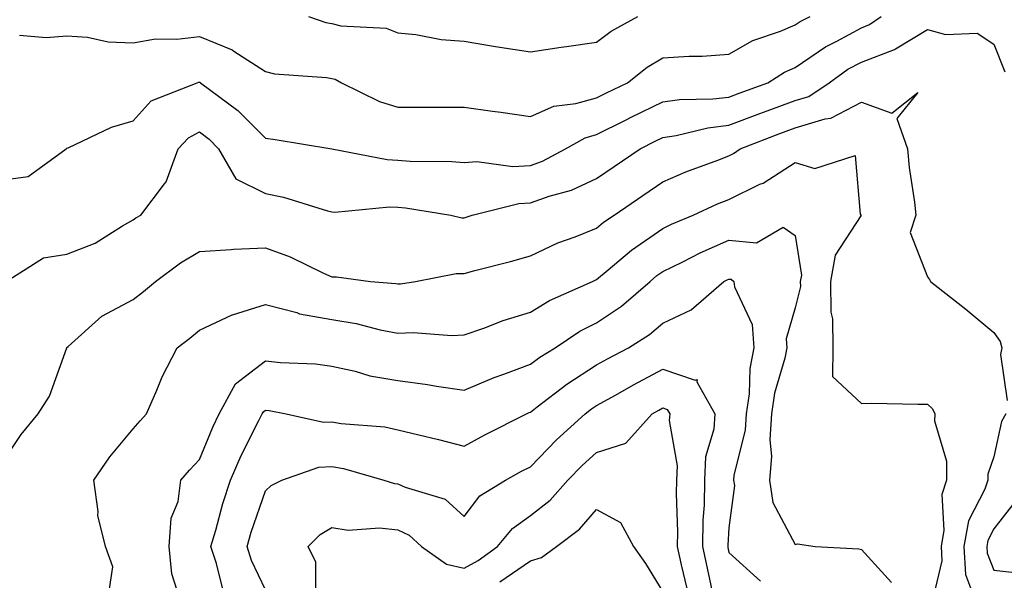
# Model space of a CAD drawing. Units: inches. Extents: x 960563 to 963203, y 7268858 to 7271498.
# Drawn here: x 961231 to 961380, y 7270717 to 7270801 of the extents above; entities that cross this region are included whole.
import ezdxf

# ---------------------------------------------------------------- set-up
doc = ezdxf.new("R2010")
doc.units = ezdxf.units.IN
doc.header["$MEASUREMENT"] = 0
doc.layers.add('Contour_96057268', color=7, linetype='Continuous', true_color=0x1bf512)

msp = doc.modelspace()

# ---------------------------------------------------------------- linework, layer by layer
at = {"layer": 'Contour_96057268'}
for points in [[(961228.05, 7270777.19, 3162), (961232.18, 7270777.79, 3162), (961237.91, 7270781.92, 3162), (961237.98, 7270781.99, 3162), (961238.05, 7270782.04, 3162), (961238.24, 7270782.11, 3162), (961244.77, 7270785.2, 3162), (961248.05, 7270786.16, 3162), (961250.79, 7270789.18, 3162), (961257.7, 7270791.92, 3162), (961257.96, 7270792.01, 3162), (961258.05, 7270792.02, 3162), (961258.12, 7270791.99, 3162), (961258.22, 7270791.92, 3162), (961263.88, 7270787.75, 3162), (961268.05, 7270783.53, 3162), (961269.5, 7270783.37, 3162), (961278.06, 7270781.93, 3162), (961278.08, 7270781.92, 3162), (961286.44, 7270780.31, 3162), (961288.05, 7270780.24, 3162), (961289.88, 7270780.09, 3162), (961296.18, 7270780.05, 3162), (961298.05, 7270779.88, 3162), (961299.95, 7270780.02, 3162), (961305.42, 7270779.29, 3162), (961308.05, 7270779.43, 3162), (961309.89, 7270780.08, 3162), (961313.35, 7270781.92, 3162), (961316.35, 7270783.62, 3162), (961318.05, 7270784.09, 3162), (961322.41, 7270786.28, 3162), (961323.26, 7270786.71, 3162), (961328.05, 7270789.04, 3162), (961330.56, 7270789.41, 3162), (961335.61, 7270789.48, 3162), (961338.05, 7270789.76, 3162), (961339.61, 7270790.36, 3162), (961343.91, 7270791.92, 3162), (961346.43, 7270793.54, 3162), (961348.05, 7270794.22, 3162), (961352.63, 7270797.34, 3162), (961354.32, 7270798.19, 3162), (961358.05, 7270800.23, 3162), (961359.27, 7270800.7, 3162), (961361.05, 7270801.92, 3162)], [(961230.86, 7270799.11, 3163), (961234.89, 7270798.76, 3163), (961238.05, 7270798.99, 3163), (961241.16, 7270798.81, 3163), (961244.25, 7270798.12, 3163), (961248.05, 7270797.97, 3163), (961251.4, 7270798.57, 3163), (961254.63, 7270798.5, 3163), (961258.05, 7270798.93, 3163), (961263.01, 7270796.88, 3163), (961263.27, 7270796.7, 3163), (961268.05, 7270793.6, 3163), (961269.41, 7270793.28, 3163), (961277.26, 7270792.71, 3163), (961278.05, 7270792.56, 3163), (961278.57, 7270792.44, 3163), (961279.52, 7270791.92, 3163), (961285.24, 7270789.11, 3163), (961288.05, 7270788.22, 3163), (961291.74, 7270788.23, 3163), (961294.38, 7270788.25, 3163), (961298.05, 7270788.25, 3163), (961302.34, 7270787.63, 3163), (961303.61, 7270787.48, 3163), (961308.05, 7270786.82, 3163), (961311.59, 7270788.38, 3163), (961314.91, 7270788.78, 3163), (961318.05, 7270789.65, 3163), (961319.56, 7270790.41, 3163), (961322.72, 7270791.92, 3163), (961325.7, 7270794.27, 3163), (961328.05, 7270795.68, 3163), (961332.05, 7270795.92, 3163), (961334.01, 7270795.96, 3163), (961338.05, 7270796.24, 3163), (961341.65, 7270798.32, 3163), (961345.85, 7270799.72, 3163), (961348.05, 7270800.66, 3163), (961348.8, 7270801.17, 3163), (961350.31, 7270801.92, 3163)], [(961274.53, 7270801.92, 3164), (961277.16, 7270801.03, 3164), (961278.05, 7270800.87, 3164), (961279.44, 7270800.53, 3164), (961286.29, 7270800.16, 3164), (961288.05, 7270799.47, 3164), (961290.77, 7270799.2, 3164), (961294.59, 7270798.46, 3164), (961298.05, 7270798.18, 3164), (961302.5, 7270797.47, 3164), (961303.44, 7270797.31, 3164), (961308.05, 7270796.58, 3164), (961312.68, 7270797.29, 3164), (961313.51, 7270797.38, 3164), (961318.05, 7270798.03, 3164), (961320.26, 7270799.71, 3164), (961324.3, 7270801.92, 3164)], [(961228.84, 7270761.92, 3161), (961234.49, 7270765.48, 3161), (961238.05, 7270766.03, 3161), (961242.29, 7270767.68, 3161), (961246.45, 7270770.32, 3161), (961248.05, 7270771.22, 3161), (961248.46, 7270771.51, 3161), (961249.2, 7270771.92, 3161), (961252.78, 7270776.65, 3161), (961253.03, 7270776.94, 3161), (961254.83, 7270781.92, 3161), (961256.39, 7270783.58, 3161), (961258.05, 7270784.5, 3161), (961259.51, 7270783.38, 3161), (961260.95, 7270781.92, 3161), (961263.54, 7270777.41, 3161), (961268.05, 7270775.2, 3161), (961270.76, 7270774.63, 3161), (961277.38, 7270772.59, 3161), (961278.05, 7270772.43, 3161), (961278.53, 7270772.4, 3161), (961286.76, 7270773.21, 3161), (961288.05, 7270773.16, 3161), (961289.19, 7270773.06, 3161), (961296.04, 7270771.92, 3161), (961297.68, 7270771.55, 3161), (961298.05, 7270771.55, 3161), (961298.34, 7270771.63, 3161), (961299.24, 7270771.92, 3161), (961306.29, 7270773.68, 3161), (961308.05, 7270773.77, 3161), (961310.91, 7270774.78, 3161), (961314.28, 7270775.69, 3161), (961318.05, 7270777.44, 3161), (961320.71, 7270779.26, 3161), (961324.62, 7270781.92, 3161), (961326.89, 7270783.08, 3161), (961328.05, 7270783.64, 3161), (961330.07, 7270783.94, 3161), (961334.84, 7270785.13, 3161), (961338.05, 7270785.51, 3161), (961342.7, 7270787.27, 3161), (961343.81, 7270787.68, 3161), (961348.05, 7270789.25, 3161), (961350.1, 7270789.87, 3161), (961353.2, 7270791.92, 3161), (961356.02, 7270793.95, 3161), (961358.05, 7270795.05, 3161), (961363.03, 7270796.94, 3161), (961363.18, 7270797.05, 3161), (961368.05, 7270799.95, 3161), (961370.74, 7270799.23, 3161), (961375.54, 7270799.41, 3161), (961378.05, 7270797.76, 3161), (961379.71, 7270793.58, 3161)], [(961228.05, 7270734.17, 3160), (961231.14, 7270738.83, 3160), (961233.72, 7270741.92, 3160), (961235.39, 7270744.58, 3160), (961238.02, 7270751.89, 3160), (961238.03, 7270751.92, 3160), (961238.05, 7270751.94, 3160), (961238.24, 7270752.11, 3160), (961243.29, 7270756.68, 3160), (961248.05, 7270759.21, 3160), (961249.59, 7270760.38, 3160), (961251.4, 7270761.92, 3160), (961255.22, 7270764.75, 3160), (961258.05, 7270766.44, 3160), (961262.85, 7270766.72, 3160), (961263.2, 7270766.77, 3160), (961268.05, 7270767.02, 3160), (961271.76, 7270765.63, 3160), (961276.8, 7270763.17, 3160), (961278.05, 7270762.61, 3160), (961278.74, 7270762.61, 3160), (961283.89, 7270761.92, 3160), (961287.74, 7270761.61, 3160), (961288.05, 7270761.55, 3160), (961288.41, 7270761.56, 3160), (961290.71, 7270761.92, 3160), (961296.86, 7270763.11, 3160), (961298.05, 7270763.1, 3160), (961299.68, 7270763.55, 3160), (961305.06, 7270764.91, 3160), (961308.05, 7270765.8, 3160), (961312.21, 7270767.76, 3160), (961314.81, 7270768.68, 3160), (961318.05, 7270769.99, 3160), (961319.11, 7270770.86, 3160), (961320.7, 7270771.92, 3160), (961325.05, 7270774.92, 3160), (961328.05, 7270776.96, 3160), (961331.51, 7270778.46, 3160), (961336.35, 7270780.22, 3160), (961338.05, 7270780.89, 3160), (961338.74, 7270781.23, 3160), (961339.75, 7270781.92, 3160), (961345.73, 7270784.24, 3160), (961348.05, 7270785.1, 3160), (961352.59, 7270786.46, 3160), (961353.42, 7270786.55, 3160), (961358.05, 7270789.01, 3160), (961362.65, 7270787.32, 3160), (961366.6, 7270790.47, 3160), (961363.43, 7270786.54, 3160), (961365.02, 7270781.92, 3160), (961365.26, 7270779.13, 3160), (961366.08, 7270773.89, 3160), (961366.27, 7270771.92, 3160), (961365.43, 7270769.3, 3160), (961368.05, 7270762.62, 3160), (961368.34, 7270762.21, 3160), (961368.5, 7270761.92, 3160), (961373.85, 7270757.72, 3160), (961378.05, 7270754.23, 3160), (961379, 7270752.87, 3160), (961379.25, 7270751.92, 3160), (961379.09, 7270750.88, 3160), (961380.06, 7270743.93, 3160)], [(961244.45, 7270715.52, 3159), (961244.98, 7270718.85, 3159), (961243.87, 7270721.92, 3159), (961242.71, 7270726.58, 3159), (961242.78, 7270727.19, 3159), (961242.11, 7270731.92, 3159), (961244.52, 7270735.45, 3159), (961248.05, 7270739.67, 3159), (961249.08, 7270740.89, 3159), (961250.04, 7270741.92, 3159), (961251.62, 7270745.49, 3159), (961252.43, 7270747.54, 3159), (961254.7, 7270751.92, 3159), (961256.63, 7270753.34, 3159), (961258.05, 7270754.54, 3159), (961262.99, 7270756.86, 3159), (961263.07, 7270756.9, 3159), (961268.05, 7270758.46, 3159), (961272.75, 7270757.22, 3159), (961273.18, 7270757.05, 3159), (961278.05, 7270756.16, 3159), (961281.71, 7270755.58, 3159), (961285.34, 7270754.63, 3159), (961288.05, 7270754.12, 3159), (961290.34, 7270754.21, 3159), (961296.19, 7270753.78, 3159), (961298.05, 7270753.86, 3159), (961301.02, 7270754.89, 3159), (961303.94, 7270756.03, 3159), (961308.05, 7270757.26, 3159), (961310.92, 7270759.05, 3159), (961317.42, 7270761.92, 3159), (961317.84, 7270762.13, 3159), (961318.05, 7270762.22, 3159), (961319.8, 7270763.67, 3159), (961323.32, 7270766.65, 3159), (961328.05, 7270769.92, 3159), (961329.39, 7270770.58, 3159), (961332.64, 7270771.92, 3159), (961336.34, 7270773.63, 3159), (961338.05, 7270774.3, 3159), (961342.72, 7270776.59, 3159), (961343.19, 7270776.78, 3159), (961348.05, 7270779.9, 3159), (961351.01, 7270778.96, 3159), (961357.09, 7270780.96, 3159), (961357.89, 7270772.08, 3159), (961357.99, 7270771.92, 3159), (961357.95, 7270771.82, 3159), (961354.1, 7270765.87, 3159), (961353.41, 7270761.92, 3159), (961353.43, 7270757.3, 3159), (961353.69, 7270756.28, 3159), (961353.72, 7270751.92, 3159), (961353.69, 7270747.56, 3159), (961358.05, 7270743.47, 3159), (961359.65, 7270743.52, 3159), (961366.6, 7270743.37, 3159), (961368.05, 7270743.41, 3159), (961368.8, 7270742.67, 3159), (961369.15, 7270741.92, 3159), (961369.11, 7270740.86, 3159), (961370.93, 7270734.8, 3159), (961370.89, 7270731.92, 3159), (961370.2, 7270729.77, 3159), (961370.52, 7270724.39, 3159), (961370.08, 7270721.92, 3159), (961370.21, 7270719.76, 3159), (961368.46, 7270712.33, 3159)], [(961254.69, 7270715.28, 3158), (961253.89, 7270717.76, 3158), (961253.5, 7270721.92, 3158), (961253.77, 7270726.2, 3158), (961254.84, 7270728.71, 3158), (961255.25, 7270731.92, 3158), (961256.54, 7270733.43, 3158), (961258.05, 7270735.04, 3158), (961260.06, 7270739.91, 3158), (961261.03, 7270741.92, 3158), (961263.53, 7270746.44, 3158), (961268.05, 7270749.92, 3158), (961270.31, 7270749.66, 3158), (961275.6, 7270749.47, 3158), (961278.05, 7270749.14, 3158), (961281.6, 7270748.37, 3158), (961283.82, 7270747.69, 3158), (961288.05, 7270746.95, 3158), (961292.51, 7270746.38, 3158), (961293.86, 7270746.11, 3158), (961298.05, 7270745.49, 3158), (961302.56, 7270747.41, 3158), (961304.05, 7270747.92, 3158), (961308.05, 7270749.43, 3158), (961309.47, 7270750.5, 3158), (961311.78, 7270751.92, 3158), (961315.54, 7270754.43, 3158), (961318.05, 7270755.67, 3158), (961321.79, 7270758.18, 3158), (961326.12, 7270761.92, 3158), (961327.17, 7270762.8, 3158), (961328.05, 7270763.41, 3158), (961330.98, 7270764.85, 3158), (961333.71, 7270766.26, 3158), (961338.05, 7270768.17, 3158), (961342.2, 7270767.77, 3158), (961346.23, 7270770.1, 3158), (961348.05, 7270768.87, 3158), (961348.99, 7270762.86, 3158), (961348.82, 7270761.92, 3158), (961348.83, 7270761.14, 3158), (961348.05, 7270757.95, 3158), (961346.69, 7270753.28, 3158), (961346.78, 7270751.92, 3158), (961346.48, 7270750.35, 3158), (961344.91, 7270745.06, 3158), (961344.46, 7270741.92, 3158), (961344.21, 7270738.08, 3158), (961344.48, 7270735.49, 3158), (961344.15, 7270731.92, 3158), (961344.67, 7270728.54, 3158), (961348.05, 7270722.21, 3158), (961348.41, 7270722.28, 3158), (961351.07, 7270721.92, 3158), (961357.67, 7270721.54, 3158), (961358.05, 7270721.44, 3158), (961362.6, 7270716.47, 3158)], [(961261.58, 7270715.45, 3157), (961260.62, 7270719.35, 3157), (961259.79, 7270721.92, 3157), (961260.52, 7270724.39, 3157), (961261.59, 7270728.38, 3157), (961262.73, 7270731.92, 3157), (961264.35, 7270735.62, 3157), (961267.05, 7270740.92, 3157), (961267.53, 7270741.92, 3157), (961267.72, 7270742.25, 3157), (961268.05, 7270742.51, 3157), (961268.58, 7270742.45, 3157), (961271.15, 7270741.92, 3157), (961276.8, 7270740.67, 3157), (961278.05, 7270740.74, 3157), (961279.48, 7270740.49, 3157), (961286.08, 7270739.95, 3157), (961288.05, 7270739.54, 3157), (961291.21, 7270738.76, 3157), (961294.19, 7270738.06, 3157), (961298.05, 7270737.07, 3157), (961301.19, 7270738.78, 3157), (961307.45, 7270741.92, 3157), (961307.86, 7270742.11, 3157), (961308.05, 7270742.17, 3157), (961309.1, 7270742.97, 3157), (961313.55, 7270746.42, 3157), (961318.05, 7270749.32, 3157), (961319.71, 7270750.26, 3157), (961322.88, 7270751.92, 3157), (961326.05, 7270753.92, 3157), (961328.05, 7270755.62, 3157), (961332.36, 7270757.61, 3157), (961337.28, 7270761.92, 3157), (961337.79, 7270762.18, 3157), (961338.05, 7270762.29, 3157), (961338.39, 7270762.26, 3157), (961338.76, 7270761.92, 3157), (961338.88, 7270761.09, 3157), (961341.56, 7270755.43, 3157), (961341.78, 7270751.92, 3157), (961341.19, 7270748.78, 3157), (961341.09, 7270744.96, 3157), (961340.66, 7270741.92, 3157), (961340.5, 7270739.47, 3157), (961338.8, 7270732.67, 3157), (961338.73, 7270731.92, 3157), (961338.86, 7270731.11, 3157), (961338.05, 7270724.7, 3157), (961337.86, 7270722.11, 3157), (961337.86, 7270721.92, 3157), (961337.89, 7270721.76, 3157), (961338.05, 7270721.01, 3157), (961342.81, 7270716.68, 3157)], [(961268.05, 7270715.35, 3156), (961265.94, 7270719.81, 3156), (961265.26, 7270721.92, 3156), (961265.89, 7270724.08, 3156), (961268.05, 7270730.3, 3156), (961268.88, 7270731.09, 3156), (961270.49, 7270731.92, 3156), (961276.08, 7270733.89, 3156), (961278.05, 7270733.99, 3156), (961279.82, 7270733.69, 3156), (961285.93, 7270731.92, 3156), (961287.53, 7270731.4, 3156), (961288.05, 7270731.35, 3156), (961289.12, 7270730.85, 3156), (961295.18, 7270729.05, 3156), (961298.05, 7270726.43, 3156), (961300.41, 7270729.56, 3156), (961304.28, 7270731.92, 3156), (961306.71, 7270733.26, 3156), (961308.05, 7270733.95, 3156), (961311.98, 7270737.99, 3156), (961316.31, 7270741.92, 3156), (961317.29, 7270742.68, 3156), (961318.05, 7270743.17, 3156), (961320.9, 7270744.77, 3156), (961323.64, 7270746.33, 3156), (961328.05, 7270748.7, 3156), (961332.96, 7270747.01, 3156), (961333.24, 7270747.11, 3156), (961333.2, 7270746.77, 3156), (961335.91, 7270741.92, 3156), (961335.74, 7270739.61, 3156), (961334.51, 7270735.46, 3156), (961334.35, 7270731.92, 3156), (961334.28, 7270728.15, 3156), (961334.11, 7270725.86, 3156), (961334.05, 7270721.92, 3156), (961334.77, 7270718.64, 3156), (961335.64, 7270714.33, 3156)], [(961275.64, 7270714.33, 3155), (961275.66, 7270719.53, 3155), (961274.46, 7270721.92, 3155), (961276.28, 7270723.69, 3155), (961278.05, 7270724.76, 3155), (961280.5, 7270724.37, 3155), (961285.25, 7270724.72, 3155), (961288.05, 7270724.43, 3155), (961289.76, 7270723.63, 3155), (961291.58, 7270721.92, 3155), (961295.38, 7270719.25, 3155), (961298.05, 7270718.65, 3155), (961300.17, 7270719.8, 3155), (961303.1, 7270721.92, 3155), (961305.33, 7270724.64, 3155), (961308.05, 7270726.56, 3155), (961311.05, 7270728.92, 3155), (961313.73, 7270731.92, 3155), (961315.86, 7270734.11, 3155), (961318.05, 7270736.1, 3155), (961322.47, 7270737.5, 3155), (961326.43, 7270741.92, 3155), (961327.46, 7270742.51, 3155), (961328.05, 7270742.83, 3155), (961328.72, 7270742.59, 3155), (961329.1, 7270741.92, 3155), (961329.03, 7270740.94, 3155), (961330.22, 7270734.09, 3155), (961330.11, 7270731.92, 3155), (961330.08, 7270729.89, 3155), (961330.27, 7270724.14, 3155), (961330.24, 7270721.92, 3155), (961330.85, 7270719.12, 3155), (961331.68, 7270715.55, 3155)], [(961379.88, 7270741.92, 3160), (961379.2, 7270740.77, 3160), (961378.05, 7270735.43, 3160), (961377.16, 7270732.81, 3160), (961377.14, 7270731.92, 3160), (961376.71, 7270730.58, 3160), (961374.21, 7270725.76, 3160), (961373.54, 7270721.92, 3160), (961373.78, 7270717.65, 3160), (961374.7, 7270715.27, 3160), (961375.07, 7270711.92, 3160), (961376.38, 7270710.25, 3160), (961378.05, 7270709.63, 3160), (961381.51, 7270708.46, 3160)], [(961381.28, 7270728.69, 3161), (961378.05, 7270724.57, 3161), (961377.14, 7270722.83, 3161), (961376.99, 7270721.92, 3161), (961377.04, 7270720.91, 3161), (961378.05, 7270718.32, 3161), (961382.12, 7270717.85, 3161)], [(961303.42, 7270716.55, 3154), (961308.05, 7270719.74, 3154), (961309.74, 7270720.23, 3154), (961311.99, 7270721.92, 3154), (961315.46, 7270724.51, 3154), (961318.05, 7270727.49, 3154), (961321.65, 7270725.52, 3154), (961323.61, 7270721.92, 3154), (961325.46, 7270719.33, 3154), (961328.05, 7270715.05, 3154)]]:
    msp.add_polyline3d(points, dxfattribs=at)

doc.saveas('drawing.dxf')
